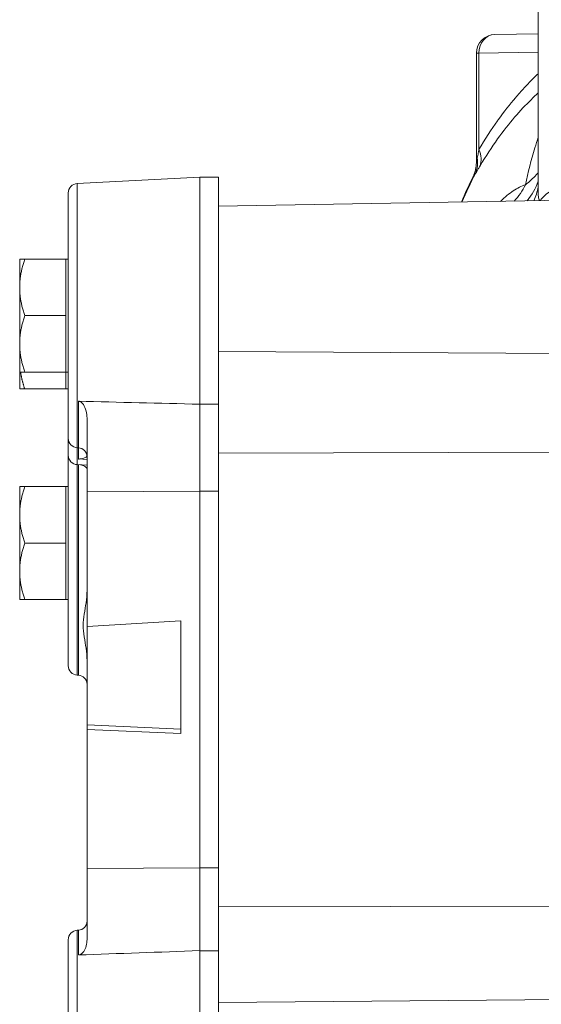
# Model space of a CAD drawing. Units: inches. Extents: x 0 to 249, y -1 to 301.
# Drawn here: x 97 to 101, y 82 to 88 of the extents above; entities that cross this region are included whole.
import ezdxf

# ---------------------------------------------------------------- set-up
doc = ezdxf.new("R2010")
doc.units = ezdxf.units.IN
doc.header["$MEASUREMENT"] = 0

# ---------------------------------------------------------------- blocks, each defined once
blk = doc.blocks.new('06-E_BLOCK_2D-RIGHT')
at = {"color": 0, "linetype": 'Continuous', "lineweight": 0, "extrusion": (2.22045e-16, 1, -2.22045e-16)}
for p, q in [((-3.6875, 10.1811), (-3.6875, 12.691)), ((-3.9754, 11.2297), (-3.6875, 11.2347)), ((-4.0982, 11.1047), (-4.0814, 11.1047)), ((-4.0982, 11.1047), (-4.0982, 10.3873)), ((-4.0814, 11.1047), (-3.6875, 11.1116)), ((-4.0814, 11.1047), (-4.0814, 10.4643)), ((-6.7528, 10.239), (-5.9375, 10.2817)), ((-5.9375, 10.2817), (-5.9375, 9.9662)), ((-5.8125, 10.2812), (-5.9375, 10.2812)), ((-5.8125, 8.7714), (-5.8125, 10.2812)), ((-6.7528, 10.239), (-6.7528, 9.4677)), ((-6.8125, 10.1761), (-6.8125, 9.4601)), ((-5.8125, 10.0877), (-3.2578, 10.1323)), ((-5.9375, 8.7714), (-5.9375, 9.9662)), ((-7.1355, 9.5484), (-7.1355, 9.7359)), ((-6.8285, 9.7359), (-7.102, 9.7359)), ((-6.8285, 9.5484), (-6.8285, 9.7359)), ((-6.8285, 9.7359), (-6.8125, 9.7359)), ((-7.1355, 9.1734), (-7.1355, 9.5484)), ((-6.8285, 9.3609), (-6.8285, 9.5484)), ((-6.8125, 9.4601), (-6.8125, 8.5456)), ((-6.7528, 9.4677), (-6.7528, 8.4827)), ((-6.8285, 9.3609), (-7.102, 9.3609)), ((-6.8285, 9.1734), (-6.8285, 9.3609)), ((-7.1355, 8.9859), (-7.1355, 9.1734)), ((-6.8285, 8.9859), (-6.8285, 9.1734)), ((-5.8125, 9.122), (-1.5362, 9.0976)), ((-7.1355, 8.8738), (-7.1355, 8.9859)), ((-6.8285, 8.9859), (-7.102, 8.9859)), ((-6.8285, 8.9859), (-6.8125, 8.9859)), ((-6.8285, 8.8738), (-6.8285, 8.9859)), ((-6.8285, 8.8738), (-7.102, 8.8738)), ((-6.8285, 8.8738), (-6.8125, 8.8738)), ((-6.7444, 8.4823), (-6.7444, 8.7922)), ((-5.9375, 8.7714), (-5.9375, 8.1942)), ((-5.8125, 8.7714), (-5.9375, 8.7714)), ((-5.8125, 8.7714), (-5.8125, 8.1942)), ((-6.6875, 8.1901), (-6.6875, 8.6802)), ((-6.8125, 8.5456), (-6.8125, 8.4335)), ((-6.7528, 8.4827), (-6.7528, 8.3706)), ((-6.7528, 8.4827), (-6.7444, 8.4823)), ((-6.7444, 8.4081), (-6.7444, 8.4823)), ((-5.8125, 8.4478), (-1.8009, 8.4564)), ((-6.8125, 8.4335), (-6.8125, 7.0345)), ((-6.7444, 8.4081), (-6.6875, 8.4052)), ((-6.7528, 8.3706), (-6.7528, 6.9716)), ((-6.7528, 8.3706), (-6.6875, 8.3672)), ((-6.7444, 6.9711), (-6.7444, 8.3702)), ((-7.1355, 8.0372), (-7.1355, 8.2247)), ((-6.8285, 8.2247), (-7.102, 8.2247)), ((-6.8285, 8.0372), (-6.8285, 8.2247)), ((-6.8285, 8.2247), (-6.8125, 8.2247)), ((-5.9375, 8.1948), (-6.6875, 8.1901)), ((-6.6875, 7.2951), (-6.6875, 8.1901)), ((-5.9375, 8.1942), (-5.9375, 5.69)), ((-5.8125, 8.1942), (-5.9375, 8.1942)), ((-5.8125, 8.1942), (-5.8125, 5.69)), ((-7.1355, 7.6622), (-7.1355, 8.0372)), ((-6.8285, 7.8497), (-6.8285, 8.0372)), ((-6.8285, 7.8497), (-7.102, 7.8497)), ((-6.8285, 7.6622), (-6.8285, 7.8497)), ((-7.1355, 7.4747), (-7.1355, 7.6622)), ((-6.8285, 7.4747), (-6.8285, 7.6622)), ((-6.8285, 7.4747), (-7.102, 7.4747)), ((-6.8285, 7.4747), (-6.8125, 7.4747)), ((-6.0628, 7.3316), (-6.6875, 7.2951)), ((-6.0628, 6.6132), (-6.0628, 7.3316)), ((-6.6875, 6.6417), (-6.6875, 7.2951)), ((-6.7528, 6.9716), (-6.7444, 6.9711)), ((-6.6875, 6.6417), (-6.6875, 6.6113)), ((-6.0628, 6.6132), (-6.6875, 6.6417)), ((-6.6875, 5.6858), (-6.6875, 6.6113)), ((-6.0628, 6.5827), (-6.6875, 6.6113)), ((-6.0628, 6.5827), (-6.0628, 6.6132)), ((-5.9375, 5.6906), (-6.6875, 5.6858)), ((-6.6875, 5.2147), (-6.6875, 5.6858)), ((-5.9375, 5.69), (-5.9375, 5.4966)), ((-5.8125, 5.69), (-5.9375, 5.69)), ((-5.8125, 5.69), (-5.8125, 5.1398)), ((-5.9375, 5.4966), (-5.9375, 5.1405)), ((-5.8125, 5.4319), (-2.6738, 5.4385)), ((-6.7528, 5.2762), (-6.7444, 5.2766)), ((-6.7528, 5.2762), (-6.7528, 4.5049)), ((-6.7444, 5.1117), (-6.7444, 5.2766)), ((-6.8125, 5.2133), (-6.8125, 4.4973)), ((-5.9375, 5.1405), (-5.9375, 4.5098)), ((-5.8125, 5.1398), (-5.9375, 5.1398)), ((-5.8125, 3.4766), (-5.8125, 5.1398)), ((-5.8125, 4.795), (-2.5172, 4.8265))]:
    blk.add_line(p, q, dxfattribs=at)
at = {"color": 0, "linetype": 'Continuous', "lineweight": 0, "extrusion": (-4.93038e-32, -2.22045e-16, -1)}
for centre, radius, start, end in [((3.9732, 11.1047), 0.125, 0, 89), ((6.7495, 10.1761), 0.063, 0, 87), ((6.7495, 8.5456), 0.063, 273, 360), ((6.7475, 8.4224), 0.06, 93, 180), ((6.7495, 8.4335), 0.063, 273, 360), ((6.7495, 7.0345), 0.063, 273, 360), ((6.7475, 6.9112), 0.06, 93, 180), ((6.7475, 5.3365), 0.06, 180, 267), ((6.7495, 5.2133), 0.063, 0, 87)]:
    blk.add_arc(centre, radius, start, end, dxfattribs=at)
at = {"color": 0, "linetype": 'Continuous', "lineweight": 0}
for centre, major_axis, ratio, start_param, end_param in [((-3.9732, 11.1047), (-0.0022, 0.125), 0.865992, 0, 1.555682), ((-4.3309, 10.4101), (0.2088, -0.1375), 0.868186, 0.167936, 0.64878), ((-4.2979, 10.4643), (0.2156, -0.1265), 0.659169, 0.119937, 0.72736), ((-0.1253, 10.1515), (-3.5622, -0.0729), 0.139964, -0.374934, -0.111099), ((-0.3019, 8.8701), (22.7501, -0.5038), 0.010105, -1.857686, -1.820897), ((-0.3258, 5.1362), (-22.7021, -0.7556), 0.008676, -1.321309, -1.284448)]:
    blk.add_ellipse(centre, major_axis=major_axis, ratio=ratio, start_param=start_param, end_param=end_param, dxfattribs=at)
at = {"color": 0, "linetype": 'Continuous', "lineweight": 0, "extrusion": (-8.62817e-32, -2.22045e-16, -1)}
blk.add_ellipse((-4.1866, 10.4795), major_axis=(0.1793, -0.4667), ratio=0.917176, start_param=-0.704732, end_param=-0.424755, dxfattribs=at)
at = {"color": 0, "linetype": 'Continuous', "lineweight": 0, "extrusion": (-6.16298e-32, -2.22045e-16, -1)}
blk.add_ellipse((-4.1595, 10.4187), major_axis=(0.4756, -0.1543), ratio=0.93399, start_param=0.024122, end_param=0.344431, dxfattribs=at)
at = {"color": 0, "linetype": 'Continuous', "lineweight": 0, "extrusion": (-4.62223e-32, -2.22045e-16, -1)}
blk.add_ellipse((-4.1819, 10.2866), major_axis=(0.4984, -0.0398), ratio=0.834265, start_param=0.076885, end_param=0.303725, dxfattribs=at)
at = {"color": 0, "linetype": 'Continuous', "lineweight": 0}
for points, knots in [([(-4.0814, 10.4643), (-4.0402, 10.5347), (-3.9989, 10.5978), (-3.9583, 10.655), (-3.9564, 10.6576), (-3.9545, 10.6603), (-3.9526, 10.6629), (-3.9139, 10.7168), (-3.8758, 10.7653), (-3.8384, 10.8093), (-3.8297, 10.8195), (-3.8211, 10.8294), (-3.8126, 10.8391), (-3.7823, 10.8734), (-3.7525, 10.9049), (-3.7233, 10.9339), (-3.7112, 10.9459), (-3.6993, 10.9574), (-3.6875, 10.9686)], [0, 0, 0, 0, 0.2, 0.2, 0.2, 0.2093444, 0.2093444, 0.2093444, 0.4, 0.4, 0.4, 0.4439875, 0.4439875, 0.4439875, 0.6, 0.6, 0.6, 0.6642255, 0.6642255, 0.6642255, 0.6642255]), ([(-4.0739, 10.3557), (-4.0349, 10.4218), (-3.9958, 10.4812), (-3.9573, 10.5348), (-3.9189, 10.5885), (-3.881, 10.6363), (-3.8439, 10.6795), (-3.8068, 10.7227), (-3.7704, 10.7613), (-3.735, 10.796), (-3.719, 10.8117), (-3.7031, 10.8266), (-3.6875, 10.8408)], [0, 0, 0, 0, 0.2, 0.2, 0.2, 0.4, 0.4, 0.4, 0.6, 0.6, 0.6, 0.6903953, 0.6903953, 0.6903953, 0.6903953]), ([(-3.7726, 10.2305), (-3.7547, 10.3122), (-3.7337, 10.3942), (-3.7092, 10.477), (-3.7022, 10.5005), (-3.695, 10.5241), (-3.6875, 10.5477)], [0.0000039, 0.0000039, 0.0000039, 0.0000039, 0.3333333, 0.3333333, 0.3333333, 0.4279951, 0.4279951, 0.4279951, 0.4279951]), ([(-4.0982, 10.3873), (-4.0982, 10.3869), (-4.0981, 10.3869), (-4.098, 10.3871), (-4.098, 10.3872), (-4.0979, 10.3874), (-4.0979, 10.3875), (-4.0976, 10.3884), (-4.097, 10.3903), (-4.0963, 10.3933), (-4.0962, 10.3937), (-4.0961, 10.394), (-4.096, 10.3944), (-4.0951, 10.398), (-4.094, 10.403), (-4.0926, 10.4094), (-4.0925, 10.4096), (-4.0925, 10.4099), (-4.0924, 10.4101)], [0.7044016, 0.7044016, 0.7044016, 0.7044016, 0.759217, 0.759217, 0.759217, 0.7777778, 0.7777778, 0.7777778, 0.8775747, 0.8775747, 0.8775747, 0.8888889, 0.8888889, 0.8888889, 0.9959034, 0.9959034, 0.9959034, 1, 1, 1, 1]), ([(-4.0924, 10.4101), (-4.0915, 10.4143), (-4.0905, 10.4192), (-4.0894, 10.4246), (-4.0882, 10.4301), (-4.087, 10.4362), (-4.0857, 10.4428), (-4.0844, 10.4494), (-4.083, 10.4566), (-4.0814, 10.4643)], [0.0000536, 0.0000536, 0.0000536, 0.0000536, 0.3333333, 0.3333333, 0.3333333, 0.6666667, 0.6666667, 0.6666667, 1, 1, 1, 1]), ([(-4.122, 10.2816), (-4.121, 10.2836), (-4.1197, 10.2863), (-4.1171, 10.2923), (-4.1157, 10.2957), (-4.1124, 10.3042), (-4.1106, 10.3096), (-4.1062, 10.3239), (-4.104, 10.333), (-4.0996, 10.3569), (-4.0982, 10.3721), (-4.0982, 10.3873)], [0, 0, 0, 0, 0.0128288, 0.0128288, 0.025628, 0.025628, 0.0437023, 0.0437023, 0.0721328, 0.0721328, 0.1176357, 0.1176357, 0.1176357, 0.1176357]), ([(-4.1051, 10.3049), (-4.1025, 10.3088), (-4.0967, 10.3179), (-4.0862, 10.335), (-4.0782, 10.3485), (-4.0739, 10.3557)], [0.0000109, 0.0000109, 0.0000109, 0.0000109, 0.3333333, 0.6666667, 1, 1, 1, 1]), ([(-4.122, 10.2816), (-4.1224, 10.2807), (-4.1232, 10.2788), (-4.1222, 10.2793), (-4.1165, 10.2872), (-4.1095, 10.298), (-4.1051, 10.3049)], [0.6128499, 0.6128499, 0.6128499, 0.6128499, 0.6666667, 0.7777778, 0.8888889, 0.9999099, 0.9999099, 0.9999099, 0.9999099]), ([(-3.6875, 10.3113), (-3.6914, 10.3065), (-3.6955, 10.3015), (-3.7, 10.2965), (-3.7098, 10.2855), (-3.7212, 10.2741), (-3.7335, 10.2629), (-3.7457, 10.2518), (-3.7588, 10.241), (-3.7726, 10.2305)], [0.727081, 0.727081, 0.727081, 0.727081, 0.7777778, 0.7777778, 0.7777778, 0.8888889, 0.8888889, 0.8888889, 1, 1, 1, 1]), ([(-3.7726, 10.2305), (-3.7982, 10.2223), (-3.8251, 10.2089), (-3.8532, 10.1901), (-3.8805, 10.1718), (-3.9089, 10.1485), (-3.9377, 10.1204)], [0.0000078, 0.0000078, 0.0000078, 0.0000078, 0.25, 0.25, 0.25, 0.491961, 0.491961, 0.491961, 0.491961]), ([(-3.6667, 10.1344), (-3.672, 10.1273), (-3.6764, 10.1253), (-3.6797, 10.1282), (-3.683, 10.1311), (-3.6852, 10.1391), (-3.6864, 10.1521), (-3.6872, 10.1599), (-3.6875, 10.1696), (-3.6875, 10.1811)], [0, 0, 0, 0, 0.25, 0.25, 0.25, 0.5, 0.5, 0.5, 0.6516033, 0.6516033, 0.6516033, 0.6516033]), ([(-6.7444, 8.7922), (-6.7421, 8.7921), (-6.7398, 8.7918), (-6.7334, 8.7899), (-6.7296, 8.7878), (-6.7205, 8.7808), (-6.7157, 8.7751), (-6.7041, 8.7577), (-6.6977, 8.7427), (-6.6896, 8.7113), (-6.6875, 8.6957), (-6.6875, 8.6802)], [-0.5504805, -0.5504805, -0.5504805, -0.5504805, -0.5345598, -0.5345598, -0.5046563, -0.5046563, -0.4554513, -0.4554513, -0.3597264, -0.3597264, -0.2755485, -0.2755485, -0.2755485, -0.2755485]), ([(-6.6878, 8.4282), (-6.6893, 8.4236), (-6.6957, 8.4188), (-6.7079, 8.4138), (-6.7113, 8.4126), (-6.7196, 8.4103), (-6.7242, 8.4092), (-6.7332, 8.4082), (-6.7365, 8.408), (-6.7412, 8.408), (-6.7426, 8.408), (-6.744, 8.4081), (-6.7442, 8.4081), (-6.7444, 8.4081)], [0.4348897, 0.4348897, 0.4348897, 0.4348897, 0.7135367, 0.7135367, 0.7973841, 0.7973841, 0.8812315, 0.8812315, 0.9109313, 0.9109313, 0.9202181, 0.9202181, 0.9216088, 0.9216088, 0.9216088, 0.9216088]), ([(-6.7305, 8.3694), (-6.724, 8.3681), (-6.7195, 8.3665), (-6.7113, 8.3634), (-6.7079, 8.3618), (-6.6945, 8.3549), (-6.6875, 8.3485), (-6.6875, 8.3435)], [0.9749137, 0.9749137, 0.9749137, 0.9749137, 1.0572309, 1.0572309, 1.1410783, 1.1410783, 1.4584738, 1.4584738, 1.4584738, 1.4584738]), ([(-6.6875, 7.5347), (-6.6875, 7.509), (-6.6907, 7.4784), (-6.7012, 7.4058), (-6.7133, 7.3498), (-6.7133, 7.3022), (-6.7133, 7.2545), (-6.7012, 7.1978), (-6.6907, 7.1246), (-6.6875, 7.0937), (-6.6875, 7.068)], [-0.709516, -0.709516, -0.709516, -0.709516, -0.460788, -0.460788, 0, 0, 0, 0.460788, 0.460788, 0.70955, 0.70955, 0.70955, 0.70955]), ([(-6.6875, 5.2147), (-6.6875, 5.2004), (-6.6896, 5.1861), (-6.6973, 5.1584), (-6.7031, 5.1455), (-6.7138, 5.1298), (-6.7184, 5.1243), (-6.7269, 5.1175), (-6.7305, 5.1153), (-6.7375, 5.1126), (-6.7408, 5.1118), (-6.7442, 5.1117), (-6.7443, 5.1117), (-6.7444, 5.1117)], [-0.8557312, -0.8557312, -0.8557312, -0.8557312, -0.7709411, -0.7709411, -0.6790919, -0.6790919, -0.6284802, -0.6284802, -0.5981997, -0.5981997, -0.5737851, -0.5737851, -0.5731182, -0.5731182, -0.5731182, -0.5731182])]:
    blk.add_open_spline(points, degree=3, knots=knots, dxfattribs=at)
for points in [[(-4.1982, 10.1159), (-4.174, 10.1717), (-4.1486, 10.227), (-4.122, 10.2816)], [(-4.1051, 10.3049), (-4.1365, 10.2427), (-4.1662, 10.1797), (-4.1942, 10.1159)]]:
    blk.add_open_spline(points, degree=3, dxfattribs=at)
for points, weights in [([(-7.1355, 9.7359), (-7.1355, 9.7359), (-7.102, 9.7359)], [1.7999074328, 1.7999074328, 1.67067989332]), ([(-7.102, 9.7359), (-7.1355, 9.6354), (-7.1355, 9.5484)], [1.67067989332, 1.79990743281, 1.7999074328]), ([(-7.1355, 9.5484), (-7.1355, 9.4613), (-7.102, 9.3609)], [1.7999074328, 1.79990743279, 1.67067989332]), ([(-7.102, 9.3609), (-7.1355, 9.2604), (-7.1355, 9.1734)], [1.67067989332, 1.79990743278, 1.7999074328]), ([(-7.1355, 9.1734), (-7.1355, 9.0863), (-7.102, 8.9859)], [1.7999074328, 1.79990743282, 1.67067989332]), ([(-7.102, 8.9859), (-7.1355, 8.9859), (-7.1355, 8.9859)], [1.67067989332, 1.7999074328, 1.7999074328]), ([(-7.1297, 8.9859), (-7.1218, 8.9331), (-7.102, 8.8738)], [1.7762693964, 1.74463822544, 1.67067989332]), ([(-7.102, 8.8738), (-7.1355, 8.8738), (-7.1355, 8.8738)], [1.67067989332, 1.7999074328, 1.7999074328]), ([(-7.1355, 8.2247), (-7.1355, 8.2247), (-7.102, 8.2247)], [1.7999074328, 1.7999074328, 1.67067989332]), ([(-7.102, 8.2247), (-7.1355, 8.1242), (-7.1355, 8.0372)], [1.67067989332, 1.79990743281, 1.7999074328]), ([(-7.1355, 8.0372), (-7.1355, 7.9502), (-7.102, 7.8497)], [1.7999074328, 1.79990743279, 1.67067989332]), ([(-7.102, 7.8497), (-7.1355, 7.7492), (-7.1355, 7.6622)], [1.67067989332, 1.79990743278, 1.7999074328]), ([(-7.1355, 7.6622), (-7.1355, 7.5752), (-7.102, 7.4747)], [1.7999074328, 1.79990743282, 1.67067989332]), ([(-7.102, 7.4747), (-7.1355, 7.4747), (-7.1355, 7.4747)], [1.67067989332, 1.7999074328, 1.7999074328])]:
    blk.add_rational_spline(points, weights, degree=2, dxfattribs=at)
blk = doc.blocks.new('2D_BLOCKS_RASCO_E-ALARM')
blk.add_blockref('06-E_BLOCK_2D-RIGHT', (100.549, 77.9192))

msp = doc.modelspace()

# ---------------------------------------------------------------- block references
msp.add_blockref('2D_BLOCKS_RASCO_E-ALARM', (3.7732, -1.0745))

doc.saveas('drawing.dxf')
